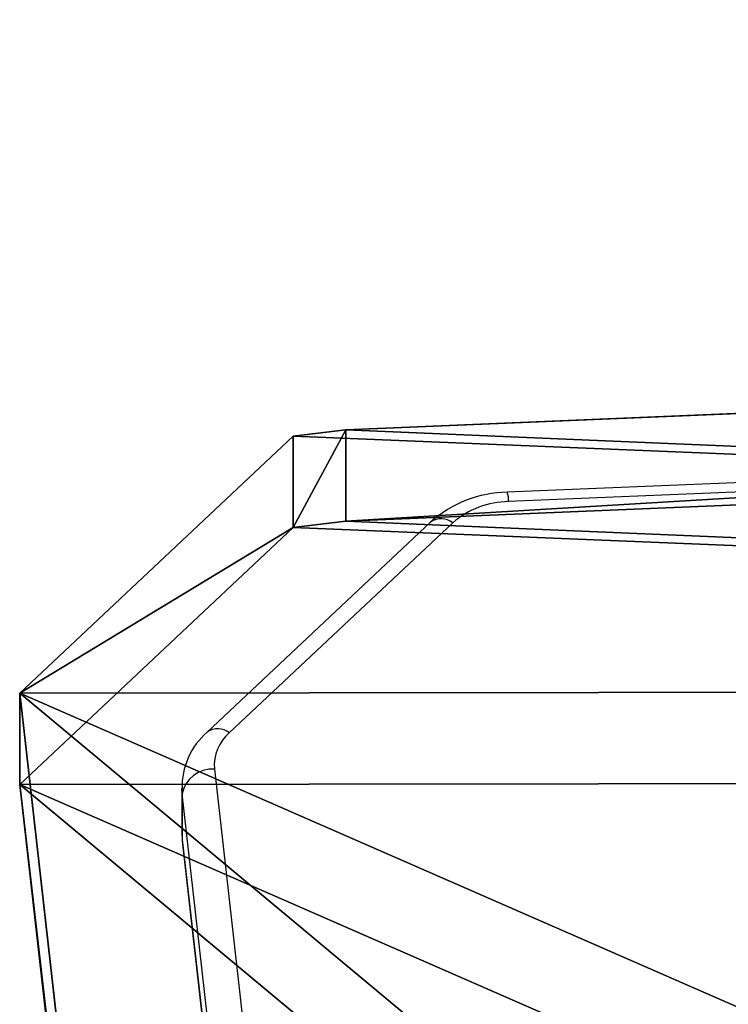
# Model space of a CAD drawing. Units: centimetres. Extents: x -372 to 404, y -338 to 367.
# Drawn here: x -165 to -159, y -61 to -52 of the extents above; entities that cross this region are included whole.
import ezdxf

# ---------------------------------------------------------------- set-up
doc = ezdxf.new("R2010")
doc.units = ezdxf.units.CM
doc.header["$LTSCALE"] = 2.54
doc.layers.get('0').update_dxf_attribs({"true_color": 0xff5454})
doc.layers.add('VP-EQ', color=7, linetype='Continuous', true_color=0x8a3492)

# ---------------------------------------------------------------- blocks, each defined once
blk = doc.blocks.new('Grupuj_61')
at = {"color": 0}
for p, q in [((49.3426, 52.8751, 2.7273), (3.0265, 50.9486, 4.6538)), ((49.3426, 52.8751, 2.7273), (3.0265, 50.9486, 4.6538)), ((49.3426, 52.0266, 1.8788), (3.0265, 50.1001, 3.8053)), ((49.3426, 52.0266, 1.8788), (3.0265, 50.1001, 3.8053)), ((3.0265, 50.9486, 4.6538), (2.5386, 50.8904, 4.712)), ((3.0265, 50.9486, 4.6538), (2.5386, 50.8904, 4.712)), ((0, 48.5058, 7.0965), (2.5386, 50.8904, 4.712)), ((0, 48.5058, 7.0965), (2.5386, 50.8904, 4.712)), ((2.5386, 50.0419, 3.8634), (3.0265, 50.1001, 3.8053)), ((2.5386, 50.0419, 3.8634), (3.0265, 50.1001, 3.8053)), ((2.5386, 50.0419, 3.8634), (0, 47.6573, 6.248)), ((2.5386, 50.0419, 3.8634), (0, 47.6573, 6.248)), ((4.7519, 6.5045, 49.0979), (0, 48.5058, 7.0965)), ((4.7519, 6.5045, 49.0979), (0, 48.5058, 7.0965)), ((0, 47.6573, 6.248), (4.7519, 5.6559, 48.2494)), ((0, 47.6573, 6.248), (4.7519, 5.6559, 48.2494))]:
    blk.add_line(p, q, dxfattribs=at)
at = {"color": 18, "true_color": 0x010101}
for p, q in [((3.0265, 50.9486, 4.6538), (3.0265, 50.1001, 3.8053)), ((3.0265, 50.9486, 4.6538), (3.0265, 50.1001, 3.8053)), ((2.5386, 50.8904, 4.712), (2.5386, 50.0419, 3.8634)), ((2.5386, 50.8904, 4.712), (2.5386, 50.0419, 3.8634)), ((0, 48.5058, 7.0965), (0, 47.6573, 6.248)), ((0, 48.5058, 7.0965), (0, 47.6573, 6.248))]:
    blk.add_line(p, q, dxfattribs=at)
at = {"color": 0}
mesh = blk.add_polyface(dxfattribs=at)
corners = [(3.0265, 50.9486, 4.6538), (59.0936, 48.5725, 7.0298), (49.3426, 52.8751, 2.7273), (2.5386, 50.8904, 4.712), (0, 48.5058, 7.0965), (4.7519, 6.5045, 49.0979), (49.3919, 7.353, 48.2494), (49.3919, 6.7305, 48.8719), (49.5109, 6.5179, 49.0845), (49.8116, 6.4338, 49.1686), (39.7066, 0.8485, 54.7538), (50.8919, 6.1648, 49.4376), (50.7242, 5.8625, 49.7399), (50.5116, 6.4338, 49.1686), (69.6071, 53.7264, 1.876), (99.1011, 52.3097, 3.2927), (94.847, 54.7538, 0.8485), (59.6039, 48.7671, 6.8353), (94.1279, 7.353, 48.2494)]
mesh.append_faces([[corners[k] for k in face] for face in [(0, 1, 2), (11, 10, 12), (14, 15, 16)]], dxfattribs={"vtx0": -1, "color": 0})
mesh.append_faces([[corners[k] for k in face] for face in [(5, 6, 4), (6, 5, 7), (7, 5, 8), (8, 5, 9), (15, 17, 18), (18, 4, 6)]], dxfattribs={"vtx0": -1, "vtx1": -1, "color": 0})
mesh.append_faces([[corners[k] for k in face] for face in [(9, 10, 11), (18, 1, 4)]], dxfattribs={"vtx0": -1, "vtx1": -1, "vtx2": -1, "color": 0})
mesh.append_faces([[corners[k] for k in face] for face in [(1, 0, 3), (1, 3, 4), (9, 5, 10), (15, 14, 17), (18, 17, 1)]], dxfattribs={"vtx0": -1, "vtx2": -1, "color": 0})
mesh.append_faces([[corners[k] for k in face] for face in [(11, 13, 9)]], dxfattribs={"vtx2": -1, "color": 0})
mesh = blk.add_polyface(dxfattribs=at)
corners = [(59.0936, 47.724, 6.1813), (3.0265, 50.1001, 3.8053), (49.3426, 52.0266, 1.8788), (2.5386, 50.0419, 3.8634), (0, 47.6573, 6.248), (99.1011, 51.4611, 2.4442), (69.6071, 52.8779, 1.0275), (94.847, 53.9053), (59.6039, 47.9186, 5.9868), (94.1279, 6.5045, 47.4008), (49.3919, 6.5045, 47.4008), (50.8919, 5.3163, 48.589), (49.8116, 5.5852, 48.3201), (50.5116, 5.5852, 48.3201), (4.7519, 5.6559, 48.2494), (49.3919, 5.882, 48.0233), (49.5109, 5.6694, 48.2359), (39.7066, 0, 53.9053), (50.7242, 5.0139, 48.8914)]
mesh.append_faces([[corners[k] for k in face] for face in [(0, 1, 2), (5, 6, 7), (11, 12, 13), (17, 11, 18)]], dxfattribs={"vtx0": -1, "color": 0})
mesh.append_faces([[corners[k] for k in face] for face in [(1, 0, 3), (3, 0, 4), (6, 5, 8), (8, 9, 0), (14, 12, 17)]], dxfattribs={"vtx0": -1, "vtx1": -1, "color": 0})
mesh.append_faces([[corners[k] for k in face] for face in [(0, 9, 4), (17, 12, 11)]], dxfattribs={"vtx0": -1, "vtx1": -1, "vtx2": -1, "color": 0})
mesh.append_faces([[corners[k] for k in face] for face in [(8, 5, 9), (4, 9, 10), (10, 14, 4), (14, 10, 15), (14, 15, 16), (14, 16, 12)]], dxfattribs={"vtx0": -1, "vtx2": -1, "color": 0})
at = {"color": 18, "true_color": 0x010101}
mesh = blk.add_polyface(dxfattribs=at)
corners = [(49.3426, 52.8751, 2.7273), (3.0265, 50.1001, 3.8053), (3.0265, 50.9486, 4.6538), (49.3426, 52.0266, 1.8788)]
mesh.append_faces([[corners[k] for k in face] for face in [(0, 1, 2), (1, 0, 3)]], dxfattribs={"vtx0": -1, "color": 18})
mesh = blk.add_polyface(dxfattribs=at)
corners = [(3.0265, 50.9486, 4.6538), (2.5386, 50.0419, 3.8634), (2.5386, 50.8904, 4.712), (3.0265, 50.1001, 3.8053)]
mesh.append_faces([[corners[k] for k in face] for face in [(0, 1, 2), (1, 0, 3)]], dxfattribs={"vtx0": -1, "color": 18})
mesh = blk.add_polyface(dxfattribs=at)
corners = [(0, 48.5058, 7.0965), (2.5386, 50.0419, 3.8634), (0, 47.6573, 6.248), (2.5386, 50.8904, 4.712)]
mesh.append_faces([[corners[k] for k in face] for face in [(0, 1, 2), (1, 0, 3)]], dxfattribs={"vtx0": -1, "color": 18})
mesh = blk.add_polyface(dxfattribs=at)
corners = [(4.7519, 6.5045, 49.0979), (0, 47.6573, 6.248), (4.7519, 5.6559, 48.2494), (0, 48.5058, 7.0965)]
mesh.append_faces([[corners[k] for k in face] for face in [(0, 1, 2), (1, 0, 3)]], dxfattribs={"vtx0": -1, "color": 18})
blk = doc.blocks.new('Komponent_6')
at = {"color": 117, "true_color": 0x236c5a}
blk.add_blockref('Grupuj_61', (0, 0), dxfattribs=at)
blk = doc.blocks.new('Grupuj_3')
at = {"color": 0}
blk.add_blockref('Komponent_6', (0.3172, 41.7449, 0.7761), dxfattribs=at)
blk = doc.blocks.new('daszekC11Q_WOODEN_LOW')
at = {"color": 0}
blk.add_blockref('Grupuj_3', (-99.3788, -96.4837), dxfattribs=at)
blk = doc.blocks.new('Grupuj_15')
at = {"color": 0}
blk.add_blockref('daszekC11Q_WOODEN_LOW', (134.6867, 112.5213, 311.6682), dxfattribs=at)
blk = doc.blocks.new('RC1410_')
at = {"color": 0, "linetype": 'Continuous', "lineweight": 25}
for p, q in [((288.4878, 316.4413), (242.347, 314.5221)), ((288.5003, 316.3537), (242.3594, 314.4345)), ((241.6359, 314.2446), (239.5614, 312.296)), ((241.8413, 314.238), (239.7668, 312.2895)), ((239.6283, 311.9523), (244.3207, 270.4769)), ((239.3261, 311.7797), (239.3261, 311.3554)), ((239.3293, 311.7233), (239.3262, 311.7698)), ((244.0217, 270.2479), (239.3293, 311.7233)), ((239.3293, 311.7233), (239.3293, 311.299)), ((239.3261, 311.3554), (239.3293, 311.299)), ((239.3278, 311.3446), (239.3302, 311.2822)), ((239.3293, 311.299), (244.0217, 269.8236)), ((239.3293, 311.299), (239.3302, 311.2822)), ((239.3302, 311.2822), (244.0226, 269.8068))]:
    blk.add_line(p, q, dxfattribs=at)
for centre, radius, start, end in [((242.3689, 313.4161), 1.1062, 91.13711, 131.50111), ((242.1365, 314.4474), 0.2233, 356.67445, 19.52872), ((242.3705, 313.6236), 0.811, 90.7847, 130.7397), ((241.734, 314.0983), 0.1762, 52.50241, 123.85415), ((240.0039, 311.7845), 0.6763, 130.86299, 181.47458), ((239.6596, 312.1497), 0.1762, 52.50465, 123.87598), ((240.0286, 311.9849), 0.4016, 130.67637, 184.65282), ((239.6091, 311.6677), 0.2853, 86.13793, 168.76159)]:
    blk.add_arc(centre, radius, start, end, dxfattribs=at)
blk = doc.blocks.new('RC1410_2D')
at = {"layer": 'VP-EQ', "color": 0}
blk.add_blockref('RC1410_', (0, 0), dxfattribs=at)

msp = doc.modelspace()

# ---------------------------------------------------------------- block references
at = {"color": 0}
msp.add_blockref('Grupuj_15', (-200.9124, -164.8152), dxfattribs=at)
at = {"layer": 'VP-EQ', "color": 0}
msp.add_blockref('RC1410_2D', (-403.1083, -371.185), dxfattribs=at)

doc.saveas('drawing.dxf')
